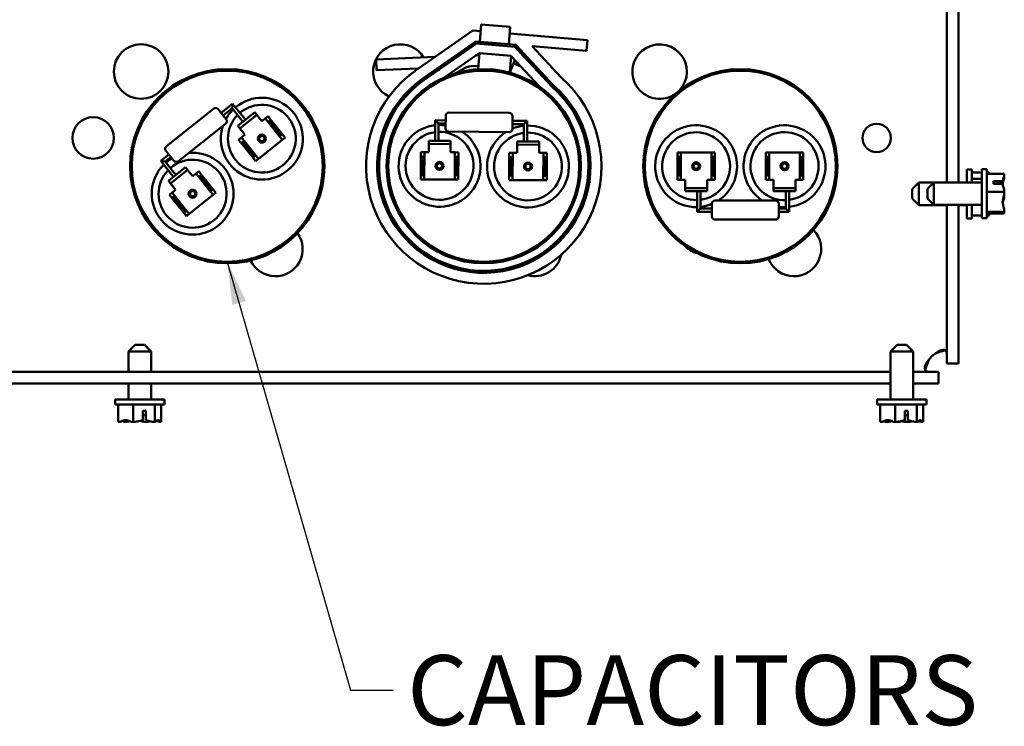
# Model space of a CAD drawing. Units: inches. Extents: x 2.1 to 91.4, y 1.1 to 71.2.
# Drawn here: x 35.3 to 44.9, y 46.4 to 53.3 of the extents above; entities that cross this region are included whole.
import ezdxf

# ---------------------------------------------------------------- set-up
doc = ezdxf.new("R2010")
doc.units = ezdxf.units.IN
doc.header["$LTSCALE"] = 4.25
doc.header["$MEASUREMENT"] = 0
doc.layers.add('Symbol (ANSI)', color=7, linetype='Continuous', lineweight=25)
doc.layers.add('Visible (ANSI)', color=7, linetype='Continuous', lineweight=50)
doc.styles.add('Note Text (ANSI)', font='tahoma.ttf')
doc.dimstyles.new('Default (ANSI)$7', dxfattribs={"dimscale": 4.25, "dimtxt": 0.16, "dimasz": 0.098425, "dimexe": 0.125, "dimexo": 0.0625, "dimgap": 0.031496, "dimtad": 0, "dimtih": 1, "dimtoh": 1, "dimrnd": 1e-08, "dimzin": 4, "dimdsep": 46, "dimtxsty": 'Note Text (ANSI)', "dimcen": 0.09, "dimdle": 0.393701, "dimclrd": 256, "dimclre": 256, "dimclrt": 256, "dimadec": 0, "dimazin": 1, "dimtfac": 0.75, "dimtofl": 0, "dimtmove": 0, "dimatfit": 3, "dimfxl": 1, "dimtolj": 1, "dimtzin": 4, "dimlwd": -1, "dimlwe": -1, "dimarcsym": 0})

msp = doc.modelspace()

# ---------------------------------------------------------------- linework, layer by layer
at = {"layer": 'Visible (ANSI)'}
for p, q in [((44.2966, 57.567), (44.2966, 51.6786)), ((44.4114, 57.567), (44.4114, 51.6786)), ((39.7664, 53.2157), (39.7521, 53.0463)), ((39.7664, 53.2157), (40.0485, 53.1919)), ((40.0485, 53.1919), (40.0342, 53.0225)), ((39.1355, 52.7755), (39.6848, 53.1587)), ((39.6848, 53.1587), (39.7611, 53.1522)), ((40.0431, 53.1284), (40.7998, 53.0645)), ((39.7141, 53.0496), (39.1963, 52.6884)), ((39.7194, 53.0297), (39.2074, 52.6725)), ((39.7521, 53.0463), (39.7141, 53.0496)), ((40.0932, 52.9981), (39.7194, 53.0297)), ((40.0342, 53.0225), (39.7521, 53.0463)), ((40.1023, 53.0168), (40.0342, 53.0225)), ((40.4569, 52.608), (40.0932, 52.9981)), ((40.4703, 52.6219), (40.1023, 53.0168)), ((40.2599, 53.0035), (40.5442, 52.6984)), ((40.7909, 52.9586), (40.2599, 53.0035)), ((40.7998, 53.0645), (40.7909, 52.9586)), ((39.3139, 52.9), (38.7435, 52.8761)), ((39.4005, 52.6978), (39.7441, 52.9375)), ((39.5474, 52.9097), (39.5115, 52.9082)), ((39.7148, 52.9171), (39.7475, 52.9184)), ((39.7359, 52.7805), (39.7491, 52.9371)), ((39.7441, 52.9375), (39.7491, 52.9371)), ((39.7491, 52.9371), (40.0561, 52.9112)), ((40.0561, 52.9112), (40.0427, 52.7524)), ((40.0558, 52.9067), (40.3283, 52.6142)), ((38.7435, 52.8761), (38.7479, 52.7703)), ((39.6677, 52.8087), (39.7385, 52.8117)), ((40.0921, 52.8677), (40.0433, 52.7476)), ((40.0789, 52.8353), (40.121, 52.8183)), ((38.7479, 52.7703), (39.1523, 52.7873)), ((39.3499, 52.7955), (39.3858, 52.797)), ((39.517, 52.7416), (39.6092, 52.7924)), ((40.0427, 52.7524), (40.0169, 52.7546)), ((37.2343, 52.3551), (37.3465, 52.4444)), ((37.344, 52.422), (37.3414, 52.3996)), ((37.3465, 52.4444), (37.344, 52.422)), ((37.3465, 52.4444), (37.451, 52.313)), ((37.161, 52.396), (36.7019, 52.0311)), ((37.2058, 52.3909), (37.2825, 52.2944)), ((37.2541, 52.3302), (37.3414, 52.3996)), ((37.3414, 52.3996), (37.426, 52.2932)), ((37.396, 52.2285), (37.5623, 52.3608)), ((37.5815, 52.3366), (37.4152, 52.2044)), ((37.5623, 52.3608), (37.5815, 52.3366)), ((37.5816, 52.3367), (37.5815, 52.3366)), ((37.6013, 52.3117), (37.5815, 52.3366)), ((37.6312, 52.2743), (37.5816, 52.3367)), ((37.691, 52.3219), (37.6644, 52.3007)), ((37.7121, 52.2952), (37.691, 52.3219)), ((39.4192, 52.2046), (39.4201, 52.3278)), ((40.0387, 52.3553), (39.4522, 52.3595)), ((40.0703, 52.3232), (40.0694, 52.1999)), ((37.2774, 52.2496), (36.8183, 51.8847)), ((37.4152, 52.2044), (37.396, 52.2285)), ((37.426, 52.2932), (37.4459, 52.2682)), ((37.4708, 52.288), (37.451, 52.313)), ((37.6394, 52.2809), (37.6312, 52.2743)), ((37.6644, 52.3007), (37.6394, 52.2809)), ((37.6644, 52.3007), (37.6855, 52.2741)), ((37.6975, 52.2727), (37.6855, 52.2741)), ((37.6855, 52.2741), (37.8085, 52.1194)), ((37.6975, 52.2727), (37.7108, 52.2833)), ((37.8098, 52.1313), (37.6975, 52.2727)), ((37.7121, 52.2952), (37.7108, 52.2833)), ((37.7108, 52.2833), (37.8232, 52.1419)), ((37.8351, 52.1405), (37.7121, 52.2952)), ((39.3188, 52.2828), (39.3176, 52.115)), ((39.3346, 52.2668), (39.3188, 52.2828)), ((39.4197, 52.2821), (39.3188, 52.2828)), ((39.3505, 52.2507), (39.3346, 52.2668)), ((39.3505, 52.2507), (39.3495, 52.1148)), ((39.4195, 52.2503), (39.3505, 52.2507)), ((40.0697, 52.2456), (40.1813, 52.2448)), ((40.07, 52.2775), (40.2134, 52.2765)), ((40.1813, 52.2448), (40.1803, 52.1088)), ((40.1974, 52.2606), (40.1813, 52.2448)), ((40.2134, 52.2765), (40.1974, 52.2606)), ((40.2134, 52.2765), (40.2122, 52.1086)), ((37.4153, 52.2045), (37.4351, 52.1795)), ((37.4648, 52.1421), (37.4316, 52.1157)), ((37.4351, 52.1795), (37.4648, 52.1421)), ((37.8085, 52.1194), (37.8098, 52.1313)), ((37.8232, 52.1419), (37.8098, 52.1313)), ((37.8232, 52.1419), (37.8351, 52.1405)), ((37.8563, 52.1139), (37.8351, 52.1405)), ((40.0373, 52.1683), (39.4508, 52.1725)), ((37.4315, 52.1156), (37.4049, 52.0944)), ((37.4049, 52.0944), (37.426, 52.0678)), ((37.438, 52.0664), (37.426, 52.0678)), ((37.426, 52.0678), (37.549, 51.9131)), ((37.4526, 52.089), (37.4315, 52.1156)), ((37.4316, 52.1157), (37.5969, 51.9077)), ((37.438, 52.0664), (37.4513, 52.077)), ((37.5503, 51.925), (37.438, 52.0664)), ((37.4526, 52.089), (37.4513, 52.077)), ((37.4513, 52.077), (37.5637, 51.9356)), ((37.5756, 51.9343), (37.4526, 52.089)), ((37.5969, 51.9077), (37.8047, 52.0729)), ((37.8047, 52.0729), (37.8296, 52.0928)), ((37.8085, 52.1194), (37.8296, 52.0928)), ((37.8296, 52.0928), (37.8563, 52.1139)), ((39.2555, 52.0527), (39.2553, 52.0209)), ((39.2555, 52.0527), (39.2558, 52.0835)), ((39.468, 52.0512), (39.2555, 52.0527)), ((39.2558, 52.0835), (39.4683, 52.082)), ((39.3176, 52.115), (39.3174, 52.0831)), ((39.3493, 52.0829), (39.3495, 52.1148)), ((39.4678, 52.0193), (39.468, 52.0512)), ((39.4683, 52.082), (39.468, 52.0512)), ((40.1161, 52.0466), (40.1164, 52.0774)), ((40.1163, 52.0466), (40.1161, 52.0147)), ((40.3286, 52.0451), (40.1161, 52.0466)), ((40.1164, 52.0774), (40.3289, 52.0759)), ((40.1803, 52.1088), (40.1801, 52.077)), ((40.212, 52.0767), (40.2122, 52.1086)), ((40.3282, 51.9654), (40.3288, 52.0451)), ((40.3284, 52.0132), (40.3286, 52.0451)), ((40.3289, 52.0759), (40.3286, 52.0451)), ((40.3288, 52.0451), (40.3286, 52.0451)), ((36.7252, 51.9505), (36.6462, 51.8877)), ((36.7735, 51.8898), (36.6968, 51.9863)), ((39.1782, 51.9396), (39.1768, 51.742)), ((39.1785, 51.9736), (39.1782, 51.9396)), ((39.1867, 51.931), (39.1782, 51.9396)), ((39.2125, 51.9733), (39.1785, 51.9736)), ((39.2122, 51.9394), (39.2037, 51.9309)), ((39.2108, 51.7417), (39.2122, 51.9394)), ((39.2122, 51.9394), (39.2125, 51.9733)), ((39.2443, 51.9731), (39.2125, 51.9733)), ((39.255, 51.973), (39.2443, 51.9731)), ((39.2553, 52.0209), (39.255, 51.973)), ((39.4675, 51.9715), (39.4678, 52.0193)), ((39.4781, 51.9715), (39.4675, 51.9715)), ((39.51, 51.9712), (39.4781, 51.9715)), ((39.51, 51.9712), (39.5097, 51.9372)), ((39.544, 51.971), (39.51, 51.9712)), ((39.5437, 51.937), (39.544, 51.971)), ((40.0391, 51.9675), (40.0388, 51.9335)), ((40.0731, 51.9672), (40.0391, 51.9675)), ((40.0732, 51.9672), (40.0713, 51.7016)), ((40.0728, 51.9332), (40.0731, 51.9672)), ((40.1157, 51.9669), (40.0732, 51.9672)), ((40.1161, 52.0147), (40.1157, 51.9669)), ((40.3387, 51.9653), (40.3282, 51.9654)), ((40.3706, 51.9651), (40.3387, 51.9653)), ((40.3706, 51.9651), (40.3703, 51.9311)), ((40.4046, 51.9649), (40.3706, 51.9651)), ((40.4043, 51.9309), (40.4046, 51.9649)), ((41.7084, 51.9692), (41.6744, 51.9692)), ((41.6744, 51.9692), (41.6744, 51.9352)), ((41.7403, 51.9692), (41.7084, 51.9692)), ((41.7084, 51.9352), (41.7084, 51.9692)), ((42.0057, 51.9692), (41.7403, 51.9692)), ((42.0057, 51.7036), (42.0057, 51.9692)), ((42.0059, 51.9692), (42.0059, 51.9352)), ((42.0399, 51.9692), (42.0059, 51.9692)), ((42.0399, 51.9352), (42.0399, 51.9692)), ((42.569, 51.9692), (42.535, 51.9692)), ((42.535, 51.9692), (42.535, 51.9352)), ((42.6009, 51.9692), (42.569, 51.9692)), ((42.569, 51.9352), (42.569, 51.9692)), ((42.8346, 51.9692), (42.6009, 51.9692)), ((42.8665, 51.9692), (42.8346, 51.9692)), ((42.9005, 51.9692), (42.8665, 51.9692)), ((42.8665, 51.9692), (42.8665, 51.9352)), ((42.9005, 51.9352), (42.9005, 51.9692)), ((36.6686, 51.8852), (36.6462, 51.8877)), ((36.6462, 51.8877), (36.7507, 51.7563)), ((36.691, 51.8826), (36.6686, 51.8852)), ((36.7451, 51.9256), (36.691, 51.8826)), ((36.691, 51.8826), (36.7756, 51.7761)), ((37.549, 51.9131), (37.5503, 51.925)), ((37.549, 51.9131), (37.5701, 51.8865)), ((37.5637, 51.9356), (37.5503, 51.925)), ((37.5637, 51.9356), (37.5756, 51.9343)), ((37.5701, 51.8865), (37.5968, 51.9076)), ((37.5968, 51.9076), (37.5756, 51.9343)), ((39.1854, 51.7504), (39.1867, 51.931)), ((39.1867, 51.931), (39.2037, 51.9309)), ((39.2037, 51.9309), (39.2024, 51.7503)), ((39.5097, 51.9372), (39.5083, 51.7396)), ((39.5182, 51.9287), (39.5097, 51.9372)), ((39.5169, 51.748), (39.5182, 51.9287)), ((39.5182, 51.9287), (39.5352, 51.9285)), ((39.5352, 51.9285), (39.5339, 51.7479)), ((39.5437, 51.937), (39.5352, 51.9285)), ((39.5423, 51.7394), (39.5437, 51.937)), ((40.0388, 51.9335), (40.0374, 51.7358)), ((40.0473, 51.9249), (40.0388, 51.9335)), ((40.046, 51.7443), (40.0473, 51.9249)), ((40.0473, 51.9249), (40.0643, 51.9248)), ((40.0643, 51.9248), (40.063, 51.7442)), ((40.0728, 51.9332), (40.0643, 51.9248)), ((40.0714, 51.7356), (40.0728, 51.9332)), ((40.3703, 51.9311), (40.3689, 51.7335)), ((40.3788, 51.9225), (40.3703, 51.9311)), ((40.3775, 51.7419), (40.3788, 51.9225)), ((40.3788, 51.9225), (40.3958, 51.9224)), ((40.3958, 51.9224), (40.3945, 51.7418)), ((40.4043, 51.9309), (40.3958, 51.9224)), ((40.4029, 51.7332), (40.4043, 51.9309)), ((41.6829, 51.9267), (41.6744, 51.9352)), ((41.6744, 51.9352), (41.6744, 51.7376)), ((41.6829, 51.7461), (41.6829, 51.9267)), ((41.6829, 51.9267), (41.6999, 51.9267)), ((41.7084, 51.9352), (41.6999, 51.9267)), ((41.6999, 51.9267), (41.6999, 51.7461)), ((41.7084, 51.7376), (41.7084, 51.9352)), ((42.0144, 51.9267), (42.0059, 51.9352)), ((42.0059, 51.9352), (42.0059, 51.7376)), ((42.0144, 51.7461), (42.0144, 51.9267)), ((42.0144, 51.9267), (42.0314, 51.9267)), ((42.0399, 51.9352), (42.0314, 51.9267)), ((42.0314, 51.9267), (42.0314, 51.7461)), ((42.0399, 51.7376), (42.0399, 51.9352)), ((42.5435, 51.9267), (42.535, 51.9352)), ((42.535, 51.9352), (42.535, 51.7376)), ((42.5435, 51.7461), (42.5435, 51.9267)), ((42.5435, 51.9267), (42.5605, 51.9267)), ((42.569, 51.9352), (42.5605, 51.9267)), ((42.5605, 51.9267), (42.5605, 51.7461)), ((42.569, 51.7376), (42.569, 51.9352)), ((42.875, 51.9267), (42.8665, 51.9352)), ((42.8665, 51.9352), (42.8665, 51.7376)), ((42.875, 51.7461), (42.875, 51.9267)), ((42.875, 51.9267), (42.892, 51.9267)), ((42.9005, 51.9352), (42.892, 51.9267)), ((42.892, 51.9267), (42.892, 51.7461)), ((42.9005, 51.7376), (42.9005, 51.9352)), ((36.7223, 51.693), (36.8886, 51.8252)), ((36.9078, 51.8011), (36.7414, 51.6689)), ((36.7507, 51.7563), (36.7705, 51.7314)), ((36.7955, 51.7512), (36.7756, 51.7761)), ((36.8886, 51.8252), (36.9078, 51.8011)), ((36.9276, 51.7762), (36.9078, 51.8011)), ((36.9574, 51.7387), (36.9276, 51.7762)), ((36.9906, 51.7652), (36.9657, 51.7453)), ((37.0173, 51.7863), (36.9906, 51.7652)), ((36.9906, 51.7652), (37.0118, 51.7386)), ((37.0384, 51.7597), (37.0173, 51.7863)), ((37.0237, 51.7372), (37.037, 51.7478)), ((37.0384, 51.7597), (37.037, 51.7478)), ((37.037, 51.7478), (37.1494, 51.6064)), ((37.1614, 51.605), (37.0384, 51.7597)), ((39.1768, 51.742), (39.1854, 51.7504)), ((39.2024, 51.7503), (39.1854, 51.7504)), ((39.2024, 51.7503), (39.2108, 51.7417)), ((39.5083, 51.7396), (39.5169, 51.748)), ((39.5339, 51.7479), (39.5169, 51.748)), ((39.5339, 51.7479), (39.5423, 51.7394)), ((44.4911, 51.6786), (44.4911, 51.8056)), ((44.5389, 51.8056), (44.4911, 51.8056)), ((44.5389, 51.6786), (44.5389, 51.8056)), ((44.6388, 51.7759), (44.5389, 51.7759)), ((44.6388, 51.3296), (44.6388, 51.8077)), ((44.6866, 51.8077), (44.6388, 51.8077)), ((44.6866, 51.3296), (44.6866, 51.8077)), ((44.7089, 51.7759), (44.6866, 51.7759)), ((44.8566, 51.7624), (44.6866, 51.7624)), ((44.7089, 51.7755), (44.7089, 51.7759)), ((44.7089, 51.7749), (44.7089, 51.7755)), ((44.8566, 51.7612), (44.8566, 51.7624)), ((36.7414, 51.6689), (36.7223, 51.693)), ((36.7414, 51.6689), (36.7613, 51.6439)), ((36.9657, 51.7453), (36.9574, 51.7387)), ((37.0237, 51.7372), (37.0118, 51.7386)), ((37.0118, 51.7386), (37.1348, 51.5839)), ((37.1361, 51.5958), (37.0237, 51.7372)), ((39.1768, 51.742), (39.1766, 51.708)), ((39.1766, 51.708), (39.2106, 51.7077)), ((39.2106, 51.7077), (39.2108, 51.7417)), ((39.2106, 51.7077), (39.2425, 51.7075)), ((39.2425, 51.7075), (39.4762, 51.7058)), ((39.4762, 51.7058), (39.5081, 51.7056)), ((39.5083, 51.7396), (39.5081, 51.7056)), ((39.5081, 51.7056), (39.5421, 51.7054)), ((39.5421, 51.7054), (39.5423, 51.7394)), ((40.0374, 51.7358), (40.0372, 51.7018)), ((40.0372, 51.7018), (40.0712, 51.7016)), ((40.0374, 51.7358), (40.046, 51.7443)), ((40.063, 51.7442), (40.046, 51.7443)), ((40.063, 51.7442), (40.0714, 51.7356)), ((40.0712, 51.7016), (40.0714, 51.7356)), ((40.0713, 51.7016), (40.3368, 51.6997)), ((40.3368, 51.6997), (40.3687, 51.6995)), ((40.3689, 51.7335), (40.3687, 51.6995)), ((40.3687, 51.6995), (40.4027, 51.6992)), ((40.3689, 51.7335), (40.3775, 51.7419)), ((40.3945, 51.7418), (40.3775, 51.7419)), ((40.3945, 51.7418), (40.4029, 51.7332)), ((40.4027, 51.6992), (40.4029, 51.7332)), ((41.6744, 51.7376), (41.6829, 51.7461)), ((41.6744, 51.7376), (41.6744, 51.7036)), ((41.6744, 51.7036), (41.7084, 51.7036)), ((41.6999, 51.7461), (41.6829, 51.7461)), ((41.6999, 51.7461), (41.7084, 51.7376)), ((41.7084, 51.7036), (41.7084, 51.7376)), ((41.7084, 51.7036), (41.7403, 51.7036)), ((41.7403, 51.7036), (41.7507, 51.7036)), ((41.7507, 51.7036), (41.7507, 51.6239)), ((41.7509, 51.6558), (41.7509, 51.6239)), ((41.9632, 51.6558), (41.9632, 51.7036)), ((41.9632, 51.7036), (42.0057, 51.7036)), ((41.9632, 51.6239), (41.9632, 51.6558)), ((42.0059, 51.7376), (42.0144, 51.7461)), ((42.0059, 51.7376), (42.0059, 51.7036)), ((42.0059, 51.7036), (42.0399, 51.7036)), ((42.0314, 51.7461), (42.0144, 51.7461)), ((42.0314, 51.7461), (42.0399, 51.7376)), ((42.0399, 51.7036), (42.0399, 51.7376)), ((42.535, 51.7376), (42.5435, 51.7461)), ((42.535, 51.7376), (42.535, 51.7036)), ((42.535, 51.7036), (42.569, 51.7036)), ((42.5605, 51.7461), (42.5435, 51.7461)), ((42.5605, 51.7461), (42.569, 51.7376)), ((42.569, 51.7036), (42.569, 51.7376)), ((42.569, 51.7036), (42.6009, 51.7036)), ((42.6009, 51.7036), (42.6115, 51.7036)), ((42.6115, 51.7036), (42.6115, 51.6558)), ((42.6115, 51.6558), (42.6115, 51.6239)), ((42.824, 51.6558), (42.824, 51.7036)), ((42.824, 51.7036), (42.8346, 51.7036)), ((42.824, 51.6239), (42.824, 51.6558)), ((42.8346, 51.7036), (42.8665, 51.7036)), ((42.8665, 51.7376), (42.875, 51.7461)), ((42.8665, 51.7376), (42.8665, 51.7036)), ((42.8665, 51.7036), (42.9005, 51.7036)), ((42.892, 51.7461), (42.875, 51.7461)), ((42.892, 51.7461), (42.9005, 51.7376)), ((42.9005, 51.7036), (42.9005, 51.7376)), ((43.9598, 51.6128), (44.0236, 51.6765)), ((44.0236, 51.6765), (44.0236, 51.4566)), ((44.0236, 51.6765), (44.1691, 51.6765)), ((44.1075, 51.6149), (44.1713, 51.6786)), ((44.1713, 51.6786), (44.1713, 51.4587)), ((44.1713, 51.6786), (44.6388, 51.6786)), ((44.6388, 51.7123), (44.5389, 51.7123)), ((44.7503, 51.6896), (44.8416, 51.6896)), ((44.7503, 51.6647), (44.7503, 51.6896)), ((44.8405, 51.6647), (44.7503, 51.6647)), ((44.7928, 51.6868), (44.7928, 51.6647)), ((44.8247, 51.6868), (44.7928, 51.6868)), ((44.8566, 51.7444), (44.8566, 51.7458)), ((36.7578, 51.5801), (36.7311, 51.5589)), ((36.7311, 51.5589), (36.7523, 51.5323)), ((36.7827, 51.5999), (36.7578, 51.5801)), ((36.7789, 51.5534), (36.7578, 51.5801)), ((36.7613, 51.6439), (36.791, 51.6065)), ((36.791, 51.6065), (36.7827, 51.5999)), ((37.131, 51.5374), (37.1559, 51.5572)), ((37.1348, 51.5839), (37.1361, 51.5958)), ((37.1348, 51.5839), (37.1559, 51.5572)), ((37.1494, 51.6064), (37.1361, 51.5958)), ((37.1494, 51.6064), (37.1614, 51.605)), ((37.1559, 51.5572), (37.1825, 51.5784)), ((37.1825, 51.5784), (37.1614, 51.605)), ((41.7507, 51.6239), (41.7509, 51.6239)), ((41.7509, 51.6239), (41.9634, 51.6239)), ((41.7509, 51.5931), (41.7509, 51.6239)), ((41.9634, 51.5931), (41.7509, 51.5931)), ((41.8678, 51.5931), (41.8678, 51.5612)), ((41.8678, 51.3934), (41.8678, 51.5612)), ((41.8996, 51.5612), (41.8996, 51.5931)), ((41.8996, 51.4252), (41.8996, 51.5612)), ((41.9634, 51.6239), (41.9634, 51.5931)), ((42.6115, 51.5931), (42.6115, 51.6239)), ((42.6115, 51.6239), (42.824, 51.6239)), ((42.824, 51.5931), (42.6115, 51.5931)), ((42.7305, 51.5931), (42.7305, 51.5612)), ((42.7305, 51.4252), (42.7305, 51.5612)), ((42.7624, 51.5612), (42.7624, 51.5931)), ((42.7624, 51.3934), (42.7624, 51.5612)), ((42.824, 51.6239), (42.824, 51.5931)), ((43.9598, 51.5203), (43.9598, 51.6128)), ((44.1075, 51.5224), (44.1075, 51.6149)), ((44.8566, 51.5854), (44.6866, 51.5854)), ((44.8566, 51.5854), (44.8566, 51.5866)), ((44.8566, 51.584), (44.8566, 51.5854)), ((36.7642, 51.5309), (36.7523, 51.5323)), ((36.7523, 51.5323), (36.8753, 51.3776)), ((36.7642, 51.5309), (36.7775, 51.5415)), ((36.8766, 51.3895), (36.7642, 51.5309)), ((36.7789, 51.5534), (36.7775, 51.5415)), ((36.7775, 51.5415), (36.8899, 51.4001)), ((36.9019, 51.3987), (36.7789, 51.5534)), ((36.948, 51.392), (37.131, 51.5374)), ((42.0112, 51.3477), (42.0112, 51.4709)), ((42.0431, 51.5028), (42.6296, 51.5028)), ((42.6614, 51.4709), (42.6614, 51.3477)), ((43.9598, 51.5203), (44.0236, 51.4566)), ((44.1075, 51.5224), (44.1713, 51.4587)), ((44.8566, 51.5507), (44.8566, 51.5533)), ((36.8753, 51.3776), (36.8766, 51.3895)), ((36.8753, 51.3776), (36.8964, 51.351)), ((36.8899, 51.4001), (36.8766, 51.3895)), ((36.8899, 51.4001), (36.9019, 51.3987)), ((36.8964, 51.351), (36.923, 51.3721)), ((36.923, 51.3721), (36.9019, 51.3987)), ((36.923, 51.3721), (36.948, 51.392)), ((41.8678, 51.3934), (41.8837, 51.4093)), ((42.0112, 51.3934), (41.8678, 51.3934)), ((41.8837, 51.4093), (41.8996, 51.4252)), ((42.0112, 51.4252), (41.8996, 51.4252)), ((42.6614, 51.4252), (42.7305, 51.4252)), ((42.6614, 51.3934), (42.7624, 51.3934)), ((42.7305, 51.4252), (42.7464, 51.4093)), ((42.7464, 51.4093), (42.7624, 51.3934)), ((44.0236, 51.4566), (44.2966, 51.4566)), ((44.1713, 51.4587), (44.6388, 51.4587)), ((44.2966, 51.4587), (44.2966, 49.9163)), ((44.4114, 51.4587), (44.4114, 49.9163)), ((44.4114, 51.4566), (44.4911, 51.4566)), ((44.4911, 51.3275), (44.4911, 51.4587)), ((44.5389, 51.3275), (44.5389, 51.4587)), ((44.8566, 51.3916), (44.6866, 51.3916)), ((44.8566, 51.3749), (44.6866, 51.3749)), ((44.8566, 51.3916), (44.8566, 51.393)), ((44.8566, 51.3915), (44.8566, 51.3916)), ((44.8566, 51.3751), (44.8566, 51.3762)), ((44.8566, 51.3749), (44.8566, 51.3751)), ((42.0431, 51.3158), (42.6296, 51.3158)), ((44.5389, 51.3275), (44.4911, 51.3275)), ((44.6388, 51.3571), (44.5389, 51.3571)), ((44.6866, 51.3296), (44.6388, 51.3296)), ((44.7089, 51.3571), (44.6866, 51.3571)), ((44.7089, 51.3571), (44.7089, 51.3581)), ((36.3964, 50.0971), (36.3327, 50.0334)), ((36.5526, 50.0334), (36.3327, 50.0334)), ((36.3327, 50.0334), (36.3327, 49.8352)), ((36.3964, 50.0971), (36.4889, 50.0971)), ((36.4889, 50.0971), (36.5526, 50.0334)), ((36.5526, 50.0334), (36.5526, 49.8352)), ((43.8127, 50.0971), (43.7489, 50.0334)), ((43.9689, 50.0334), (43.7489, 50.0334)), ((43.7489, 50.0334), (43.7489, 49.5659)), ((43.8127, 50.0971), (43.9051, 50.0971)), ((43.9051, 50.0971), (43.9689, 50.0334)), ((43.9689, 50.0334), (43.9689, 49.5659)), ((43.7489, 49.8352), (29.147, 49.8352)), ((44.2155, 49.8352), (43.9689, 49.8352)), ((44.2155, 49.7204), (44.2155, 49.8352)), ((44.4114, 49.9163), (44.2966, 49.9163)), ((43.7489, 49.7204), (29.1911, 49.7204)), ((36.3327, 49.7204), (36.3327, 49.5659)), ((36.5526, 49.7204), (36.5526, 49.5659)), ((44.2155, 49.7204), (43.9689, 49.7204)), ((36.2036, 49.5659), (36.6817, 49.5659)), ((36.2036, 49.518), (36.2036, 49.5659)), ((36.6817, 49.518), (36.6817, 49.5659)), ((43.6198, 49.5659), (44.0979, 49.5659)), ((43.6198, 49.518), (43.6198, 49.5659)), ((44.0979, 49.518), (44.0979, 49.5659)), ((36.2036, 49.518), (36.6817, 49.518)), ((36.2332, 49.348), (36.2332, 49.518)), ((36.379, 49.348), (36.379, 49.518)), ((36.4729, 49.3641), (36.4729, 49.4543)), ((36.4729, 49.4543), (36.5023, 49.4543)), ((36.5023, 49.4543), (36.5023, 49.363)), ((36.5884, 49.348), (36.5884, 49.518)), ((36.652, 49.348), (36.652, 49.518)), ((43.6198, 49.518), (44.0979, 49.518)), ((43.6495, 49.348), (43.6495, 49.518)), ((43.7952, 49.348), (43.7952, 49.518)), ((43.8891, 49.3641), (43.8891, 49.4543)), ((43.8891, 49.4543), (43.9186, 49.4543)), ((43.9186, 49.4543), (43.9186, 49.363)), ((44.0046, 49.348), (44.0046, 49.518)), ((44.0683, 49.348), (44.0683, 49.518)), ((36.5012, 49.4118), (36.4729, 49.4118)), ((36.5012, 49.3799), (36.5012, 49.4118)), ((43.9174, 49.4118), (43.8891, 49.4118)), ((43.9174, 49.3799), (43.9174, 49.4118)), ((44.0167, 49.348), (44.0167, 49.3526)), ((36.2332, 49.348), (36.2342, 49.348)), ((36.2964, 49.348), (36.2983, 49.348)), ((36.378, 49.348), (36.379, 49.348)), ((36.379, 49.348), (36.3804, 49.348)), ((36.5048, 49.348), (36.5073, 49.348)), ((36.5869, 49.348), (36.5884, 49.348)), ((36.5884, 49.348), (36.5888, 49.348)), ((36.651, 49.348), (36.6516, 49.348)), ((36.6516, 49.348), (36.652, 49.348)), ((43.6495, 49.348), (43.6505, 49.348)), ((43.6539, 49.348), (43.6539, 49.3481)), ((43.6539, 49.348), (43.655, 49.348)), ((43.7008, 49.348), (43.7025, 49.348)), ((43.7127, 49.348), (43.7146, 49.348)), ((43.7942, 49.348), (43.7952, 49.348)), ((43.7952, 49.348), (43.7967, 49.348)), ((43.8106, 49.348), (43.8117, 49.348)), ((43.8117, 49.348), (43.8117, 49.3489)), ((43.8117, 49.348), (43.8131, 49.348)), ((43.9046, 49.348), (43.9072, 49.348)), ((43.9211, 49.348), (43.9235, 49.348)), ((44.0032, 49.348), (44.0046, 49.348)), ((44.0046, 49.348), (44.0051, 49.348)), ((44.0153, 49.348), (44.0167, 49.348)), ((44.0167, 49.348), (44.017, 49.348)), ((44.0628, 49.348), (44.0635, 49.348)), ((44.0635, 49.348), (44.0639, 49.348)), ((44.0639, 49.348), (44.0639, 49.3481)), ((44.0673, 49.348), (44.0678, 49.348)), ((44.0678, 49.348), (44.0683, 49.348))]:
    msp.add_line(p, q, dxfattribs=at)
for centre, radius in [((36.4554, 52.7571), 0.2656), ((37.2937, 51.8364), 0.9456), ((37.2937, 51.8364), 0.9297), ((39.7906, 51.8364), 0.9456), ((39.7906, 51.8364), 0.9297), ((42.2874, 51.8364), 0.9456), ((42.2874, 51.8364), 0.9297), ((35.9889, 52.1111), 0.2019), ((43.6145, 52.1111), 0.1381), ((37.6307, 52.1043), 0.0389), ((37.6307, 52.1043), 0.0255), ((39.3603, 51.8395), 0.0389), ((39.3603, 51.8395), 0.0253), ((40.221, 51.8333), 0.0389), ((40.221, 51.8333), 0.0255), ((41.857, 51.8364), 0.0389), ((41.857, 51.8364), 0.0255), ((42.7178, 51.8364), 0.0389), ((42.7178, 51.8364), 0.0253), ((36.9568, 51.5687), 0.0389), ((36.9568, 51.5687), 0.0253)]:
    msp.add_circle(centre, radius, dxfattribs=at)
for centre, radius, start, end in [((38.9788, 52.7571), 0.2656, 31.39243, 245.47946), ((41.5023, 52.7571), 0.2656, 315.3509, 305.56792), ((39.6733, 52.676), 0.1328, 92.39792, 118.83631), ((39.7906, 51.8364), 1.0359, 69.90084, 71.40142), ((39.7906, 51.8364), 1.145, 124.89676, 48.83709), ((39.7906, 51.8364), 1.0359, 114.65785, 54.93909), ((38.9788, 52.7571), 0.2656, 350.79396, 352.0217), ((39.7906, 51.8364), 1.0388, 124.89676, 49.12934), ((39.7906, 51.8364), 1.0194, 124.89676, 49.18739), ((37.6306, 52.1042), 0.3984, 161.62096, 130.00861), ((37.6306, 52.1042), 0.3298, 135.88356, 130.32647), ((38.9788, 52.7571), 0.2656, 271.20284, 272.01181), ((37.1809, 52.3711), 0.0319, 38.48054, 128.48054), ((37.6306, 52.1042), 0.3984, 134.60374, 151.22779), ((39.4519, 52.3276), 0.0319, 89.59159, 179.59159), ((40.0384, 52.3234), 0.0319, 359.59159, 89.59159), ((37.2576, 52.2746), 0.0319, 308.48054, 38.48054), ((39.3603, 51.8395), 0.3984, 96.02221, 56.45118), ((39.3603, 51.8395), 0.3984, 81.46658, 91.42537), ((40.2209, 51.8333), 0.3984, 122.732, 91.11966), ((40.2209, 51.8333), 0.3984, 95.71479, 112.33884), ((40.6002, 52.1111), 0.2019, 45.80606, 47.88241), ((41.8571, 51.8364), 0.3984, 303.14041, 271.52807), ((42.7178, 51.8364), 0.3984, 276.43062, 236.85959), ((39.3603, 51.8395), 0.331, 97.33915, 91.79899), ((39.4511, 52.2043), 0.0319, 179.59159, 269.59159), ((40.2209, 51.8333), 0.3298, 96.9946, 91.43752), ((40.0375, 52.2002), 0.0319, 269.59159, 359.59159), ((41.8571, 51.8364), 0.3298, 277.40301, 271.84593), ((42.7178, 51.8364), 0.331, 277.74757, 272.2074), ((40.6002, 52.1111), 0.2019, 349.59546, 351.6718), ((36.9568, 51.5687), 0.3984, 134.91116, 95.34013), ((36.7218, 52.0061), 0.0319, 128.48054, 218.48054), ((36.9568, 51.5687), 0.331, 136.22811, 130.68794), ((36.9568, 51.5687), 0.3984, 120.35554, 130.31432), ((36.7984, 51.9096), 0.0319, 218.48054, 308.48054), ((41.8571, 51.8364), 0.3984, 276.1232, 292.74725), ((42.0431, 51.4709), 0.0319, 90, 180), ((42.6296, 51.4709), 0.0319, 0, 90), ((42.7178, 51.8364), 0.3984, 261.87499, 271.83378), ((42.0431, 51.3477), 0.0319, 180, 270), ((42.6296, 51.3477), 0.0319, 270, 0), ((37.7623, 51.0305), 0.2656, 204.91602, 35.43234), ((42.8091, 51.0305), 0.2656, 201.83861, 43.99379), ((40.2857, 51.0305), 0.2656, 18.46763, 19.15654), ((41.9083, 51.1867), 0.2019, 220.97927, 258.49255), ((40.2857, 51.0305), 0.2656, 255.06716, 348.06352), ((40.2857, 51.0305), 0.2656, 223.97413, 224.66304), ((44.3117, 49.8202), 0.2295, 124.43609, 145.56391)]:
    msp.add_arc(centre, radius, start, end, dxfattribs=at)
for points, knots in [([(44.7089, 51.7755), (44.7089, 51.7719), (44.7068, 51.7676), (44.704, 51.7635), (44.7036, 51.7629), (44.7032, 51.7624)], [-0.2419012, -0.2419012, -0.2419012, -0.2419012, -0.1540153, -0.1540153, -0.1409747, -0.1409747, -0.1409747, -0.1409747]), ([(44.8566, 51.7612), (44.8566, 51.7511), (44.8545, 51.739), (44.8491, 51.7168), (44.8442, 51.7029), (44.8416, 51.6896)], [-0.2419012, -0.2419012, -0.2419012, -0.2419012, -0.1540153, -0.1540153, -0.044199, -0.044199, -0.044199, -0.044199]), ([(44.8416, 51.6896), (44.84, 51.6891), (44.8384, 51.6886), (44.8333, 51.6873), (44.8286, 51.6868), (44.8247, 51.6868)], [0.18590033, 0.18590033, 0.18590033, 0.18590033, 0.19785069, 0.19785069, 0.22603034, 0.22603034, 0.22603034, 0.22603034]), ([(44.8405, 51.6647), (44.8424, 51.6494), (44.8485, 51.633), (44.8545, 51.6087), (44.8566, 51.5967), (44.8566, 51.5866)], [0.0259801, 0.0259801, 0.0259801, 0.0259801, 0.1540153, 0.1540153, 0.2419012, 0.2419012, 0.2419012, 0.2419012]), ([(44.8409, 51.6619), (44.8432, 51.6778), (44.8488, 51.6945), (44.8545, 51.7202), (44.8566, 51.7333), (44.8566, 51.7444)], [0.033772, 0.033772, 0.033772, 0.033772, 0.1540153, 0.1540153, 0.2419012, 0.2419012, 0.2419012, 0.2419012]), ([(44.8566, 51.584), (44.8566, 51.573), (44.8545, 51.5598), (44.8478, 51.53), (44.8399, 51.5079), (44.8399, 51.4885), (44.8399, 51.4691), (44.8478, 51.447), (44.8545, 51.4172), (44.8566, 51.404), (44.8566, 51.393)], [-0.2419012, -0.2419012, -0.2419012, -0.2419012, -0.1540153, -0.1540153, 0, 0, 0, 0.1540153, 0.1540153, 0.2419012, 0.2419012, 0.2419012, 0.2419012]), ([(44.8409, 51.4754), (44.8432, 51.4899), (44.8488, 51.5052), (44.8545, 51.5286), (44.8566, 51.5406), (44.8566, 51.5507)], [0.0337724, 0.0337724, 0.0337724, 0.0337724, 0.1540153, 0.1540153, 0.2419012, 0.2419012, 0.2419012, 0.2419012]), ([(44.8566, 51.3915), (44.8566, 51.3906), (44.8545, 51.3894), (44.8478, 51.3869), (44.8399, 51.385), (44.8399, 51.3833), (44.8399, 51.3816), (44.8478, 51.3797), (44.8545, 51.3771), (44.8566, 51.376), (44.8566, 51.3751)], [-0.2419012, -0.2419012, -0.2419012, -0.2419012, -0.1540153, -0.1540153, 0, 0, 0, 0.1540153, 0.1540153, 0.2419012, 0.2419012, 0.2419012, 0.2419012]), ([(44.1819, 50.0094), (44.2071, 50.0344), (44.2378, 50.0485), (44.2602, 50.0496), (44.2828, 50.0507), (44.2951, 50.0385), (44.2965, 50.015), (44.2966, 50.0132), (44.2966, 50.0114), (44.2966, 50.0094)], [2.540569, 2.540569, 2.540569, 2.540569, 3.117154, 3.117154, 3.117154, 3.698098, 3.698098, 3.698098, 3.742616, 3.742616, 3.742616, 3.742616]), ([(44.2844, 50.0434), (44.2709, 50.0408), (44.257, 50.0374), (44.243, 50.0333), (44.222, 50.027), (44.2012, 50.019), (44.1819, 50.0094)], [3.3753768, 3.3753768, 3.3753768, 3.3753768, 3.5220928, 3.5220928, 3.5220928, 3.7426159, 3.7426159, 3.7426159, 3.7426159]), ([(44.1224, 49.8352), (44.0974, 49.8352), (44.0833, 49.8452), (44.0822, 49.8661), (44.0811, 49.8872), (44.0933, 49.9178), (44.1168, 49.944), (44.1186, 49.946), (44.1205, 49.948), (44.1224, 49.9499)], [0.969773, 0.969773, 0.969773, 0.969773, 1.546358, 1.546358, 1.546358, 2.127301, 2.127301, 2.127301, 2.17182, 2.17182, 2.17182, 2.17182]), ([(36.378, 49.348), (36.3697, 49.348), (36.3598, 49.3501), (36.3373, 49.3568), (36.3207, 49.3647), (36.3061, 49.3647), (36.2915, 49.3647), (36.2749, 49.3568), (36.2524, 49.3501), (36.2426, 49.348), (36.2342, 49.348)], [-0.2419012, -0.2419012, -0.2419012, -0.2419012, -0.1540153, -0.1540153, 0, 0, 0, 0.1540153, 0.1540153, 0.2419012, 0.2419012, 0.2419012, 0.2419012]), ([(36.2775, 49.3583), (36.2801, 49.3563), (36.2826, 49.3541), (36.2885, 49.3501), (36.2928, 49.348), (36.2964, 49.348)], [0.0959719, 0.0959719, 0.0959719, 0.0959719, 0.1540153, 0.1540153, 0.2419012, 0.2419012, 0.2419012, 0.2419012]), ([(36.2983, 49.348), (36.3103, 49.348), (36.3245, 49.3501), (36.3392, 49.3531), (36.3422, 49.3538), (36.3453, 49.3546)], [-0.2419012, -0.2419012, -0.2419012, -0.2419012, -0.1540153, -0.1540153, -0.1317892, -0.1317892, -0.1317892, -0.1317892]), ([(36.4729, 49.3641), (36.4548, 49.3622), (36.4354, 49.3561), (36.4066, 49.3501), (36.3924, 49.348), (36.3804, 49.348)], [0.0259801, 0.0259801, 0.0259801, 0.0259801, 0.1540153, 0.1540153, 0.2419012, 0.2419012, 0.2419012, 0.2419012]), ([(36.4427, 49.3583), (36.451, 49.3563), (36.4592, 49.3541), (36.4787, 49.3501), (36.4929, 49.348), (36.5048, 49.348)], [0.0959736, 0.0959736, 0.0959736, 0.0959736, 0.1540153, 0.1540153, 0.2419012, 0.2419012, 0.2419012, 0.2419012]), ([(36.5023, 49.363), (36.5021, 49.3646), (36.5019, 49.3662), (36.5014, 49.3714), (36.5012, 49.376), (36.5012, 49.3799)], [0.18590033, 0.18590033, 0.18590033, 0.18590033, 0.19785069, 0.19785069, 0.22603034, 0.22603034, 0.22603034, 0.22603034]), ([(36.5869, 49.348), (36.575, 49.348), (36.5608, 49.3501), (36.5344, 49.3556), (36.5181, 49.3604), (36.5023, 49.363)], [-0.2419012, -0.2419012, -0.2419012, -0.2419012, -0.1540153, -0.1540153, -0.044199, -0.044199, -0.044199, -0.044199]), ([(36.5073, 49.348), (36.5156, 49.348), (36.5255, 49.3501), (36.5357, 49.3531), (36.5378, 49.3538), (36.54, 49.3546)], [-0.2419012, -0.2419012, -0.2419012, -0.2419012, -0.1540153, -0.1540153, -0.1317898, -0.1317898, -0.1317898, -0.1317898]), ([(36.6516, 49.348), (36.648, 49.348), (36.6436, 49.3501), (36.6338, 49.3568), (36.6266, 49.3647), (36.6202, 49.3647), (36.6138, 49.3647), (36.6066, 49.3568), (36.5968, 49.3501), (36.5925, 49.348), (36.5888, 49.348)], [-0.2419012, -0.2419012, -0.2419012, -0.2419012, -0.1540153, -0.1540153, 0, 0, 0, 0.1540153, 0.1540153, 0.2419012, 0.2419012, 0.2419012, 0.2419012]), ([(36.6078, 49.3583), (36.6136, 49.3563), (36.6193, 49.3541), (36.6328, 49.3501), (36.6427, 49.348), (36.651, 49.348)], [0.0959719, 0.0959719, 0.0959719, 0.0959719, 0.1540153, 0.1540153, 0.2419012, 0.2419012, 0.2419012, 0.2419012]), ([(43.7942, 49.348), (43.7859, 49.348), (43.776, 49.3501), (43.7536, 49.3568), (43.7369, 49.3647), (43.7224, 49.3647), (43.7078, 49.3647), (43.6911, 49.3568), (43.6687, 49.3501), (43.6588, 49.348), (43.6505, 49.348)], [-0.2419012, -0.2419012, -0.2419012, -0.2419012, -0.1540153, -0.1540153, 0, 0, 0, 0.1540153, 0.1540153, 0.2419012, 0.2419012, 0.2419012, 0.2419012]), ([(43.6961, 49.3564), (43.6918, 49.355), (43.6876, 49.3536), (43.6747, 49.3501), (43.664, 49.348), (43.655, 49.348)], [0.1137818, 0.1137818, 0.1137818, 0.1137818, 0.1540153, 0.1540153, 0.2419012, 0.2419012, 0.2419012, 0.2419012]), ([(43.6902, 49.3545), (43.6909, 49.3538), (43.6916, 49.3531), (43.6949, 49.3501), (43.6981, 49.348), (43.7008, 49.348)], [0.1323027, 0.1323027, 0.1323027, 0.1323027, 0.1540153, 0.1540153, 0.2419012, 0.2419012, 0.2419012, 0.2419012]), ([(43.6938, 49.3583), (43.6963, 49.3563), (43.6988, 49.3541), (43.7047, 49.3501), (43.7091, 49.348), (43.7127, 49.348)], [0.0959719, 0.0959719, 0.0959719, 0.0959719, 0.1540153, 0.1540153, 0.2419012, 0.2419012, 0.2419012, 0.2419012]), ([(43.7146, 49.348), (43.7265, 49.348), (43.7407, 49.3501), (43.7554, 49.3531), (43.7584, 49.3538), (43.7615, 49.3546)], [-0.2419012, -0.2419012, -0.2419012, -0.2419012, -0.1540153, -0.1540153, -0.1317892, -0.1317892, -0.1317892, -0.1317892]), ([(43.8891, 49.3641), (43.871, 49.3622), (43.8516, 49.3561), (43.8228, 49.3501), (43.8086, 49.348), (43.7967, 49.348)], [0.0259801, 0.0259801, 0.0259801, 0.0259801, 0.1540153, 0.1540153, 0.2419012, 0.2419012, 0.2419012, 0.2419012]), ([(43.8665, 49.3564), (43.8609, 49.355), (43.8554, 49.3536), (43.8387, 49.3501), (43.8248, 49.348), (43.8131, 49.348)], [0.1137847, 0.1137847, 0.1137847, 0.1137847, 0.1540153, 0.1540153, 0.2419012, 0.2419012, 0.2419012, 0.2419012]), ([(43.8589, 49.3583), (43.8673, 49.3563), (43.8755, 49.3541), (43.8949, 49.3501), (43.9091, 49.348), (43.9211, 49.348)], [0.0959736, 0.0959736, 0.0959736, 0.0959736, 0.1540153, 0.1540153, 0.2419012, 0.2419012, 0.2419012, 0.2419012]), ([(43.8589, 49.3545), (43.8618, 49.3538), (43.8647, 49.3531), (43.879, 49.3501), (43.8929, 49.348), (43.9046, 49.348)], [0.132303, 0.132303, 0.132303, 0.132303, 0.1540153, 0.1540153, 0.2419012, 0.2419012, 0.2419012, 0.2419012]), ([(43.9186, 49.363), (43.9183, 49.3646), (43.9181, 49.3662), (43.9176, 49.3714), (43.9174, 49.376), (43.9174, 49.3799)], [0.18590033, 0.18590033, 0.18590033, 0.18590033, 0.19785069, 0.19785069, 0.22603034, 0.22603034, 0.22603034, 0.22603034]), ([(44.0032, 49.348), (43.9912, 49.348), (43.977, 49.3501), (43.9507, 49.3556), (43.9343, 49.3604), (43.9186, 49.363)], [-0.2419012, -0.2419012, -0.2419012, -0.2419012, -0.1540153, -0.1540153, -0.044199, -0.044199, -0.044199, -0.044199]), ([(43.9235, 49.348), (43.9319, 49.348), (43.9417, 49.3501), (43.952, 49.3531), (43.9541, 49.3538), (43.9562, 49.3546)], [-0.2419012, -0.2419012, -0.2419012, -0.2419012, -0.1540153, -0.1540153, -0.1317898, -0.1317898, -0.1317898, -0.1317898]), ([(44.0678, 49.348), (44.0642, 49.348), (44.0599, 49.3501), (44.0501, 49.3568), (44.0428, 49.3647), (44.0365, 49.3647), (44.0301, 49.3647), (44.0228, 49.3568), (44.013, 49.3501), (44.0087, 49.348), (44.0051, 49.348)], [-0.2419012, -0.2419012, -0.2419012, -0.2419012, -0.1540153, -0.1540153, 0, 0, 0, 0.1540153, 0.1540153, 0.2419012, 0.2419012, 0.2419012, 0.2419012]), ([(44.0293, 49.3564), (44.028, 49.355), (44.0268, 49.3536), (44.0229, 49.3501), (44.0197, 49.348), (44.017, 49.348)], [0.1137818, 0.1137818, 0.1137818, 0.1137818, 0.1540153, 0.1540153, 0.2419012, 0.2419012, 0.2419012, 0.2419012]), ([(44.024, 49.3583), (44.0298, 49.3563), (44.0355, 49.3541), (44.0491, 49.3501), (44.059, 49.348), (44.0673, 49.348)], [0.0959719, 0.0959719, 0.0959719, 0.0959719, 0.1540153, 0.1540153, 0.2419012, 0.2419012, 0.2419012, 0.2419012]), ([(44.0276, 49.3545), (44.0298, 49.3538), (44.0321, 49.3531), (44.0431, 49.3501), (44.0538, 49.348), (44.0628, 49.348)], [0.1323027, 0.1323027, 0.1323027, 0.1323027, 0.1540153, 0.1540153, 0.2419012, 0.2419012, 0.2419012, 0.2419012])]:
    msp.add_open_spline(points, degree=3, knots=knots, dxfattribs=at)
for points in [[(44.7077, 51.7624), (44.7084, 51.7667), (44.7089, 51.771), (44.7089, 51.7749)], [(44.8566, 51.7458), (44.8566, 51.7462), (44.8562, 51.7467), (44.8555, 51.7471)], [(44.8566, 51.5533), (44.8566, 51.5582), (44.8562, 51.5634), (44.8555, 51.5687)], [(44.7068, 51.3749), (44.7081, 51.3693), (44.7089, 51.3634), (44.7089, 51.3581)], [(44.8566, 51.3762), (44.8566, 51.3806), (44.8562, 51.3854), (44.8555, 51.3902)], [(44.1224, 49.9499), (44.1065, 49.9178), (44.095, 49.8812), (44.0884, 49.8473)], [(43.7025, 49.348), (43.705, 49.348), (43.7076, 49.3481), (43.7103, 49.3483)], [(43.8106, 49.348), (43.8087, 49.348), (43.8067, 49.3481), (43.8046, 49.3483)], [(43.9072, 49.348), (43.9091, 49.348), (43.9111, 49.3481), (43.9131, 49.3483)], [(44.0153, 49.348), (44.0128, 49.348), (44.0102, 49.3481), (44.0075, 49.3483)], [(44.0635, 49.348), (44.063, 49.348), (44.0624, 49.3481), (44.0617, 49.3483)]]:
    msp.add_open_spline(points, degree=3, dxfattribs=at)

# ---------------------------------------------------------------- texts
at = {"layer": 'Symbol (ANSI)', "insert": (39.045, 47.076), "char_height": 0.68, "width": 5.418509, "attachment_point": 1, "style": 'Note Text (ANSI)'}
msp.add_mtext('\\fTahoma|b0|i0;CAPACITORS', dxfattribs=at)

# ---------------------------------------------------------------- leaders
at = {"layer": 'Symbol (ANSI)', "annotation_type": 0, "has_hookline": 1, "hookline_direction": 0, "text_width": 5.3656}
msp.add_leader([(37.2937, 50.9067), (38.4928, 46.736), (38.9111, 46.736)], dimstyle='Default (ANSI)$7', override={"dimtad": 0}, dxfattribs=at)

doc.saveas('drawing.dxf')
